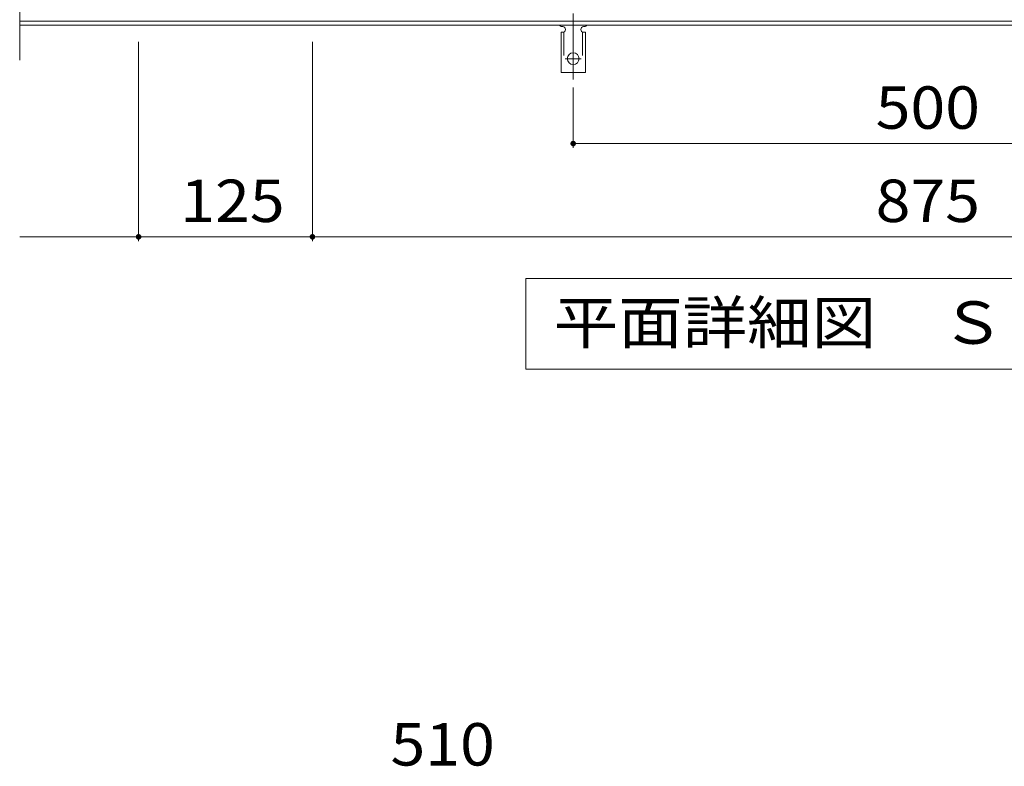
# Model space of a CAD drawing. Units: millimetres. Extents: x -1662 to 1792, y -1382 to 1320.
# Drawn here: x -1662 to -954, y 37 to 574 of the extents above; entities that cross this region are included whole.
import ezdxf

# ---------------------------------------------------------------- set-up
doc = ezdxf.new("R2010")
doc.units = ezdxf.units.MM
doc.header["$LTSCALE"] = 10
doc.linetypes.add('JWW_CENTER2', pattern=[13.546667, 11.006667, -0.846667, 0.846667, -0.846667])
doc.linetypes.add('JWW_DASHED2', pattern=[3.386667, 1.693333, -1.693333])
for name, color, linetype in [('C-1_躯体', 7, 'Continuous'), ('C-2_仕上', 7, 'Continuous'), ('C-4_その他', 7, 'Continuous'), ('C-5_文字', 7, 'Continuous'), ('C-A_1階平面図_全体$4_1', 7, 'Continuous'), ('D-4_その他', 7, 'Continuous')]:
    doc.layers.add(name, color=color, linetype=linetype)
doc.styles.add('ＭＳ ゴシック', font='txt', dxfattribs={"height": 1})

msp = doc.modelspace()

# ---------------------------------------------------------------- linework, layer by layer
at = {"layer": 'C-1_躯体', "color": 2, "linetype": 'Continuous', "lineweight": 9}
for p, q in [((-366.31, 572.75), (-1662.31, 572.75)), ((-366.31, 569.75), (-1662.31, 569.75))]:
    msp.add_line(p, q, dxfattribs=at)
at = {"layer": 'C-2_仕上', "color": 3, "linetype": 'Continuous', "lineweight": 9}
msp.add_line((-1662.31, 1104.75), (-1662.31, 544.75), dxfattribs=at)
at = {"layer": 'C-4_その他', "color": 7, "linetype": 'Continuous', "lineweight": 9}
for p, q in [((-1576.81, 557.75), (-1576.81, 414.75)), ((-1451.81, 557.75), (-1451.81, 414.75)), ((-1264.31, 525.03), (-1264.31, 481.75)), ((-1264.31, 484.75), (-764.31, 484.75)), ((-1662.31, 417.75), (-366.31, 417.75))]:
    msp.add_line(p, q, dxfattribs=at)
at = {"layer": 'C-4_その他', "color": 7, "linetype": 'Continuous', "lineweight": 9, "const_width": 2}
for points in [[(-1263.31, 484.75, 0.414214), (-1264.31, 485.75, 0.414214), (-1265.31, 484.75, 0.414214), (-1264.31, 483.75, 0.414214)], [(-1575.81, 417.75, 0.414214), (-1576.81, 418.75, 0.414214), (-1577.81, 417.75, 0.414214), (-1576.81, 416.75, 0.414214)], [(-1450.81, 417.75, 0.414214), (-1451.81, 418.75, 0.414214), (-1452.81, 417.75, 0.414214), (-1451.81, 416.75, 0.414214)]]:
    msp.add_lwpolyline(points, format="xyb", close=True, dxfattribs=at)
at = {"layer": 'C-5_文字', "color": 7, "linetype": 'Continuous', "lineweight": 9}
for p, q in [((-1298.31, 322.75), (-1298.31, 387.74)), ((-1298.31, 387.74), (-723.31, 387.74)), ((-723.31, 322.75), (-1298.31, 322.75))]:
    msp.add_line(p, q, dxfattribs=at)
at = {"layer": 'C-A_1階平面図_全体$4_1', "color": 7, "linetype": 'JWW_CENTER2', "lineweight": 9}
for p, q in [((-1264.31, 578.21), (-1264.31, 530.81)), ((-1270.08, 545.75), (-1258.53, 545.75))]:
    msp.add_line(p, q, dxfattribs=at)
at = {"layer": 'C-A_1階平面図_全体$4_1', "color": 3, "linetype": 'Continuous', "lineweight": 9}
for p, q in [((-1272.31, 568.75), (-1271.81, 568.75)), ((-1256.81, 568.75), (-1256.3, 568.75)), ((-1273.06, 564.75), (-1271.81, 564.75)), ((-1273.06, 564.75), (-1273.06, 535.75)), ((-1255.56, 564.75), (-1256.81, 564.75)), ((-1255.56, 564.75), (-1255.56, 535.75)), ((-1255.56, 535.75), (-1273.06, 535.75))]:
    msp.add_line(p, q, dxfattribs=at)
at = {"layer": 'C-A_1階平面図_全体$4_1', "color": 3, "linetype": 'JWW_DASHED2', "lineweight": 9}
for p, q in [((-1271.06, 564.89), (-1271.06, 535.75)), ((-1257.56, 564.89), (-1257.56, 535.75))]:
    msp.add_line(p, q, dxfattribs=at)
at = {"layer": 'C-A_1階平面図_全体$4_1', "color": 3, "linetype": 'Continuous', "lineweight": 9}
msp.add_circle((-1264.31, 545.75), 4.25, dxfattribs=at)
for centre, start, end in [((-1272.31, 570.75), 209.99951, 269.72403), ((-1271.81, 566.75), 270, 90), ((-1256.81, 566.75), 90.13329, 270), ((-1256.31, 570.75), 270.24162, 330.00072)]:
    msp.add_arc(centre, 2, start, end, dxfattribs=at)

# ---------------------------------------------------------------- texts
at = {"layer": 'C-4_その他', "color": 2, "linetype": 'Continuous', "lineweight": 9, "style": 'ＭＳ ゴシック', "width": 1.083333}
for s, p in [('500', (-1046.81, 495.39)), ('125', (-1546.81, 428.39)), ('875', (-1046.81, 428.39))]:
    msp.add_text(s, height=30.48, dxfattribs=at).set_placement(p)
at = {"layer": 'C-5_文字', "color": 2, "linetype": 'Continuous', "lineweight": 9, "style": 'ＭＳ ゴシック', "width": 1.114583}
msp.add_text('平面詳細図\u3000Ｓ＝１：１０', height=30.48, dxfattribs=at).set_placement((-1278.31, 340.89))
at = {"layer": 'D-4_その他', "color": 2, "linetype": 'Continuous', "lineweight": 9, "style": 'ＭＳ ゴシック', "width": 1.083333}
msp.add_text('510', height=30.48, dxfattribs=at).set_placement((-1395.67, 37.88))

doc.saveas('drawing.dxf')
